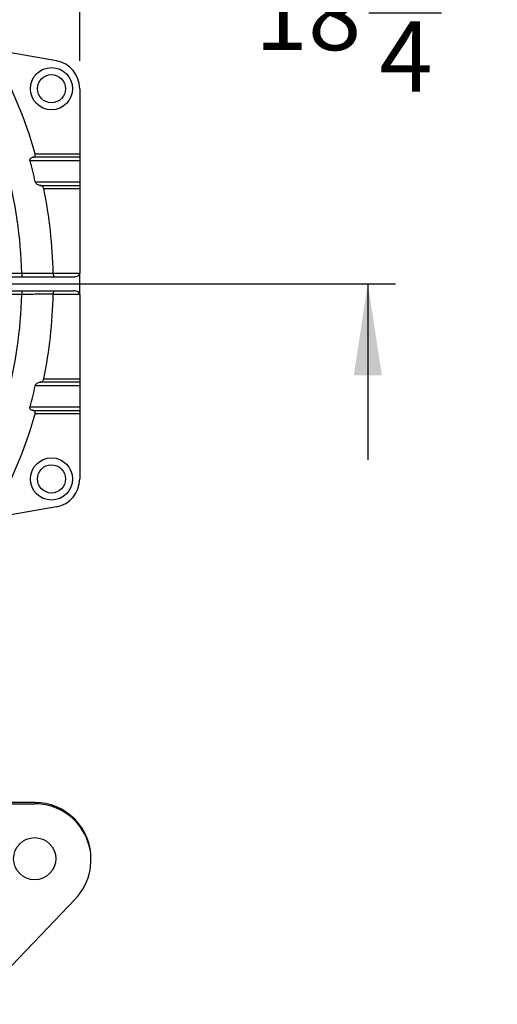
# Model space of a CAD drawing. Units: inches. Extents: x 0.1 to 16.9, y 0.1 to 10.9.
# Drawn here: x 7.5 to 8.2, y 4.9 to 6.3 of the extents above; entities that cross this region are included whole.
import ezdxf

# ---------------------------------------------------------------- set-up
doc = ezdxf.new("R2010")
doc.units = ezdxf.units.IN
doc.header["$MEASUREMENT"] = 0
doc.layers.add('SLD-0', color=179, linetype='Continuous')
doc.styles.add('SLDTEXTSTYLE0', font='TXT', dxfattribs={"width": 0.75})
doc.dimstyles.new('SLDDIMSTYLE2', dxfattribs={"dimtxt": 0.1, "dimasz": 0.13, "dimexe": 0, "dimexo": 0.0625, "dimgap": 0.025, "dimtad": 0, "dimtih": 1, "dimtoh": 1, "dimdec": 6, "dimlfac": 25, "dimrnd": 1e-09, "dimzin": 12, "dimdsep": 46, "dimlunit": 5, "dimtxsty": 'SLDTEXTSTYLE0', "dimsah": 1, "dimcen": 0.09, "dimadec": 0, "dimazin": 3, "dimtfac": 1, "dimtmove": 0, "dimatfit": 0, "dimfxl": 1, "dimfrac": 2, "dimtolj": 1, "dimtzin": 12, "dimarcsym": 0})
doc.dimstyles.new('SLDDIMSTYLE4', dxfattribs={"dimtxt": 0.1, "dimasz": 0.13, "dimexe": 0, "dimexo": 0.0625, "dimgap": 0.025, "dimtad": 0, "dimtih": 1, "dimtoh": 1, "dimdec": 6, "dimlfac": 25, "dimrnd": 1e-09, "dimzin": 12, "dimdsep": 46, "dimlunit": 5, "dimtxsty": 'SLDTEXTSTYLE0', "dimsah": 1, "dimcen": 0.09, "dimadec": 0, "dimazin": 3, "dimtfac": 1, "dimtofl": 0, "dimtmove": 0, "dimatfit": 3, "dimfxl": 1, "dimfrac": 2, "dimtolj": 1, "dimtzin": 12, "dimarcsym": 0})

# ---------------------------------------------------------------- blocks, each defined once
blk = doc.blocks.new('_D_24')
at = {"layer": 'SLD-0', "transparency": 16777216}
for p, q in [((7.9705, 6.6316), (7.9705, 6.8816)), ((7.1601, 6.6316), (8.0098, 6.6316)), ((7.9721, 6.2669), (8.0753, 6.2669)), ((6.8901, 5.8816), (8.0098, 5.8816)), ((7.9705, 5.8816), (7.9705, 5.6316))]:
    blk.add_line(p, q, dxfattribs=at)
for points in [[(7.9705, 6.6316), (7.9905, 6.7616), (7.9505, 6.7616)], [(7.9705, 5.8816), (7.9505, 5.7516), (7.9905, 5.7516)]]:
    blk.add_solid(points, dxfattribs=at)
at = {"layer": 'SLD-0', "transparency": 16777216, "char_height": 0.1, "attachment_point": 1, "style": 'SLDTEXTSTYLE0'}
for s, insert in [('3', (7.9868, 6.387)), ('18', (7.8097, 6.3139)), ('"', (8.09, 6.3139)), ('4', (7.9868, 6.2548))]:
    blk.add_mtext(s, dxfattribs=dict(at, insert=insert))
blk = doc.blocks.new('_D_25')
at = {"layer": 'SLD-0', "transparency": 16777216}
for p, q in [((6.8524, 7.0356), (6.9556, 7.0356)), ((6.1408, 6.1985), (6.1408, 6.9339)), ((7.5608, 6.1985), (7.5608, 6.9339)), ((6.1408, 6.8946), (7.5608, 6.8946))]:
    blk.add_line(p, q, dxfattribs=at)
for points in [[(6.1408, 6.8946), (6.2708, 6.8746), (6.2708, 6.9146)], [(7.5608, 6.8946), (7.4308, 6.9146), (7.4308, 6.8746)]]:
    blk.add_solid(points, dxfattribs=at)
at = {"layer": 'SLD-0', "transparency": 16777216, "char_height": 0.1, "attachment_point": 1, "style": 'SLDTEXTSTYLE0'}
for s, insert in [('1', (6.8671, 7.1557)), ('35', (6.69, 7.0826)), ('"', (6.9703, 7.0826)), ('2', (6.8671, 7.0235))]:
    blk.add_mtext(s, dxfattribs=dict(at, insert=insert))

msp = doc.modelspace()

# ---------------------------------------------------------------- linework, layer by layer
at = {"color": 7, "linetype": 'Continuous', "lineweight": 25}
for p, q in [((7.52756581, 6.19865902), (7.4369973, 6.21462869)), ((7.56077469, 6.15908222), (7.56077469, 6.06663673)), ((7.49731219, 6.06663673), (7.56077469, 6.06663673)), ((7.56077469, 6.06663673), (7.56077469, 6.06163673)), ((7.56077469, 6.05663673), (7.49003713, 6.05663673)), ((7.56077469, 6.06163673), (7.4942263, 6.06163673)), ((7.56077469, 6.06163673), (7.56077469, 6.05663673)), ((7.56077469, 6.05663673), (7.56077469, 6.02663673)), ((7.49750219, 6.02663673), (7.56077469, 6.02663673)), ((7.50409695, 6.02163673), (7.56077469, 6.02163673)), ((7.56077469, 6.02663673), (7.56077469, 6.02163673)), ((7.56077469, 6.02163673), (7.56077469, 6.01663673)), ((7.56077469, 6.01663673), (7.50956961, 6.01663673)), ((7.56077469, 6.01663673), (7.56077469, 5.89663673)), ((7.52309348, 5.89654933), (7.52309213, 5.89663673)), ((7.52309213, 5.89663673), (7.56077469, 5.89663673)), ((7.56077469, 5.86663673), (7.56077469, 5.89663673)), ((7.33054026, 5.89163673), (7.55211444, 5.89163673)), ((7.33054026, 5.87163673), (7.55211444, 5.87163673)), ((7.52309213, 5.86663673), (7.52309348, 5.86672413)), ((7.56077469, 5.86663673), (7.52309213, 5.86663673)), ((7.56077469, 5.86663673), (7.56077469, 5.74663673)), ((7.56077469, 5.74163673), (7.50409695, 5.74163673)), ((7.50956961, 5.74663673), (7.56077469, 5.74663673)), ((7.56077469, 5.74663673), (7.56077469, 5.74163673)), ((7.56077469, 5.74163673), (7.56077469, 5.73663673)), ((7.56077469, 5.73663673), (7.49750219, 5.73663673)), ((7.56077469, 5.73663673), (7.56077469, 5.70663673)), ((7.49003713, 5.70663673), (7.56077469, 5.70663673)), ((7.4942263, 5.70163673), (7.56077469, 5.70163673)), ((7.56077469, 5.70663673), (7.56077469, 5.70163673)), ((7.56077469, 5.70163673), (7.56077469, 5.69663673)), ((7.56077469, 5.69663673), (7.49731219, 5.69663673)), ((7.56077469, 5.69663673), (7.56077469, 5.60419124)), ((7.52756581, 5.56461444), (7.4369973, 5.54864477)), ((7.49677469, 5.14423673), (7.41077469, 5.14423673)), ((7.41077469, 5.14243673), (7.49677469, 5.14243673)), ((7.55450388, 5.00705315), (7.41077469, 4.85723673))]:
    msp.add_line(p, q, dxfattribs=at)
at = {"color": 7, "linetype": 'Continuous', "lineweight": 25, "flags": 128}
for points in [[(7.34356563, 5.89662168), (7.35351648, 5.89662197), (7.39331988, 5.89662305), (7.47828489, 5.8966249)], [(7.47828489, 5.86664856), (7.46833405, 5.86664875), (7.42853068, 5.86664957), (7.34356563, 5.86665178)]]:
    msp.add_lwpolyline(points, dxfattribs=at)
at = {"color": 7, "linetype": 'Continuous', "lineweight": 25}
for centre, radius in [((7.52058735, 6.15908222), 0.03), ((7.52058735, 6.15908222), 0.02), ((7.52058735, 5.60419124), 0.03), ((7.52058735, 5.60419124), 0.02), ((7.49677469, 5.06423673), 0.03)]:
    msp.add_circle(centre, radius, dxfattribs=at)
for centre, radius, start, end in [((6.85077469, 5.88163673), 0.67248475, 15.96792434, 29.30567895), ((7.52058735, 6.15908222), 0.04018734, 0, 80), ((6.85077469, 5.88163673), 0.62768917, 1.36825789, 29.17552122), ((6.85077469, 5.88163673), 0.66278312, 12.63705965, 15.30980478), ((6.85077469, 5.88163673), 0.67248475, 1.27810775, 11.5807061), ((7.49123824, 5.89539213), 0.01301189, 174.56351249, 196.77492271), ((6.85077469, 5.88163673), 0.62768917, 330.82447878, 358.63174211), ((7.49123824, 5.86788133), 0.01301189, 163.22507729, 185.43648751), ((6.85077469, 5.88163673), 0.67248475, 348.4192939, 358.72189225), ((6.85077469, 5.88163673), 0.66278312, 344.69019522, 347.36294035), ((6.85077469, 5.88163673), 0.67248475, 330.69432105, 344.03207566), ((7.52058735, 5.60419124), 0.04018734, 280, 0), ((7.49677469, 5.06423673), 0.08, 359.35541114, 90), ((7.49677469, 5.06243673), 0.08, 316.18796791, 90)]:
    msp.add_arc(centre, radius, start, end, dxfattribs=at)
for centre, start_param, end_param in [((7.55211444, 5.89663673), 4.7123889804, 6.2831853072), ((7.55211444, 5.86663673), 0, 1.5707963268)]:
    msp.add_ellipse(centre, major_axis=(0.00866025, 0), ratio=0.5773502692, start_param=start_param, end_param=end_param, dxfattribs=at)
for points, knots in [([(7.4942263, 6.06163673), (7.49481004, 6.06169623), (7.49580091, 6.06179722), (7.49684689, 6.06262159), (7.49742578, 6.06367864), (7.49760953, 6.06493676), (7.4974895, 6.06597308), (7.49734582, 6.06651086), (7.49731219, 6.06663673)], [0, 0, 0, 0, 0.2852355978, 0.48417381167, 0.64744264746, 0.81160031886, 0.95590245268, 1, 1, 1, 1]), ([(7.49003713, 6.05663673), (7.48996503, 6.05700623), (7.4898208, 6.05774543), (7.4900177, 6.05889213), (7.49060559, 6.06003841), (7.49180081, 6.06111509), (7.49311482, 6.06158943), (7.49400004, 6.0616271), (7.4942263, 6.06163673)], [0, 0, 0, 0, 0.1203427451, 0.2407546983, 0.386731227, 0.5946013793, 0.896382451, 1, 1, 1, 1]), ([(7.50409695, 6.02163673), (7.50327327, 6.02174881), (7.50161476, 6.02197449), (7.49952168, 6.02334698), (7.49821383, 6.02488236), (7.49768893, 6.02591081), (7.49753888, 6.0264941), (7.49750219, 6.02663673)], [0, 0, 0, 0, 0.3306463532, 0.6657719391, 0.8253278443, 0.9572878349, 1, 1, 1, 1]), ([(7.50956961, 6.01663673), (7.5094246, 6.01715355), (7.50913545, 6.01818404), (7.5082216, 6.01964411), (7.50684071, 6.02095072), (7.50535025, 6.02156916), (7.50437994, 6.02162147), (7.50409695, 6.02163673)], [0, 0, 0, 0, 0.1656236395, 0.3302378866, 0.5698004582, 0.8745336932, 1, 1, 1, 1]), ([(7.47828489, 5.8966249), (7.48185363, 5.89661849), (7.4890946, 5.89660548), (7.49937956, 5.89658785), (7.50896128, 5.8965719), (7.51694836, 5.89655901), (7.52121913, 5.89655228), (7.52309348, 5.89654933)], [0, 0, 0, 0, 0.2056428305, 0.4172479401, 0.6228881778, 0.8344937378, 1, 1, 1, 1]), ([(7.525477, 5.89163673), (7.52547414, 5.89163674), (7.52524454, 5.89163734), (7.52475911, 5.89179304), (7.52409057, 5.89248449), (7.52354784, 5.8935998), (7.52317727, 5.89498611), (7.52312143, 5.89602797), (7.52309348, 5.89654933)], [0, 0, 0, 0, 0.0024850819, 0.1997724531, 0.4185433956, 0.6179348149, 0.8088069709, 1, 1, 1, 1]), ([(7.52309348, 5.86672413), (7.52121922, 5.86672118), (7.5170162, 5.86671456), (7.5090493, 5.8667017), (7.49956827, 5.86668593), (7.48919794, 5.86666816), (7.48195706, 5.86665515), (7.47828489, 5.86664856)], [0, 0, 0, 0, 0.165506261, 0.3711461959, 0.5827520598, 0.7883946626, 1, 1, 1, 1]), ([(7.52309348, 5.86672413), (7.52312143, 5.86724549), (7.52317727, 5.86828735), (7.52354784, 5.86967366), (7.52409057, 5.87078897), (7.52475911, 5.87148042), (7.52524454, 5.87163612), (7.52547414, 5.87163672), (7.525477, 5.87163673)], [0, 0, 0, 0, 0.1911930291, 0.3820651851, 0.5814566044, 0.8002275469, 0.9975149181, 1, 1, 1, 1]), ([(7.49750219, 5.73663673), (7.49766219, 5.73711328), (7.49802522, 5.73819458), (7.49932714, 5.73972202), (7.50116447, 5.74099768), (7.50288921, 5.74157967), (7.50384771, 5.74162495), (7.50409695, 5.74163673)], [0, 0, 0, 0, 0.1447527426, 0.3284408408, 0.6069632137, 0.8977958251, 1, 1, 1, 1]), ([(7.50409695, 5.74163673), (7.50485033, 5.7417356), (7.50618921, 5.7419113), (7.50782373, 5.74315926), (7.50887817, 5.74460784), (7.50938253, 5.74581915), (7.50953347, 5.74647877), (7.50956961, 5.74663673)], [0, 0, 0, 0, 0.3323320595, 0.590609404, 0.7899391334, 0.9496981721, 1, 1, 1, 1]), ([(7.4942263, 5.70163673), (7.49347695, 5.70172974), (7.4922578, 5.70188106), (7.49088846, 5.70291889), (7.4901643, 5.70399532), (7.48985611, 5.70512552), (7.48988579, 5.70602375), (7.49000748, 5.70651665), (7.49003713, 5.70663673)], [0, 0, 0, 0, 0.341398518, 0.5554285176, 0.7128359515, 0.8361970594, 0.9600931986, 1, 1, 1, 1]), ([(7.49731219, 5.69663673), (7.49740852, 5.69706078), (7.49760139, 5.69790986), (7.49752571, 5.69912674), (7.49717075, 5.70014695), (7.49645194, 5.7010408), (7.4954317, 5.70155838), (7.49458373, 5.7016135), (7.4942263, 5.70163673)], [0, 0, 0, 0, 0.14604716833, 0.29242916333, 0.43422673553, 0.58734997671, 0.82606533043, 1, 1, 1, 1])]:
    msp.add_open_spline(points, degree=3, knots=knots, dxfattribs=at)

# ---------------------------------------------------------------- dimensions: what is measured, and where the dimension line sits
at = {"layer": 'SLD-0'}
dim = msp.add_linear_dim(base=(7.56077469, 7.02533752), p1=(6.14077469, 6.15908222), p2=(7.56077469, 6.15908222), dimstyle='SLDDIMSTYLE4', dxfattribs=at)
dim.commit()
dim.dimension.update_dxf_attribs({"geometry": '_D_25', "text_midpoint": (6.85077469, 7.02533752), "dimtype": 160})
dim = msp.add_linear_dim(base=(7.97047548, 6.63163673), p1=(6.85077469, 5.88163673), p2=(7.12077469, 6.63163673), angle=90, dimstyle='SLDDIMSTYLE2', dxfattribs=at)
dim.commit()
dim.dimension.update_dxf_attribs({"geometry": '_D_24', "text_midpoint": (7.97047548, 6.25663673), "dimtype": 160})

doc.saveas('drawing.dxf')
